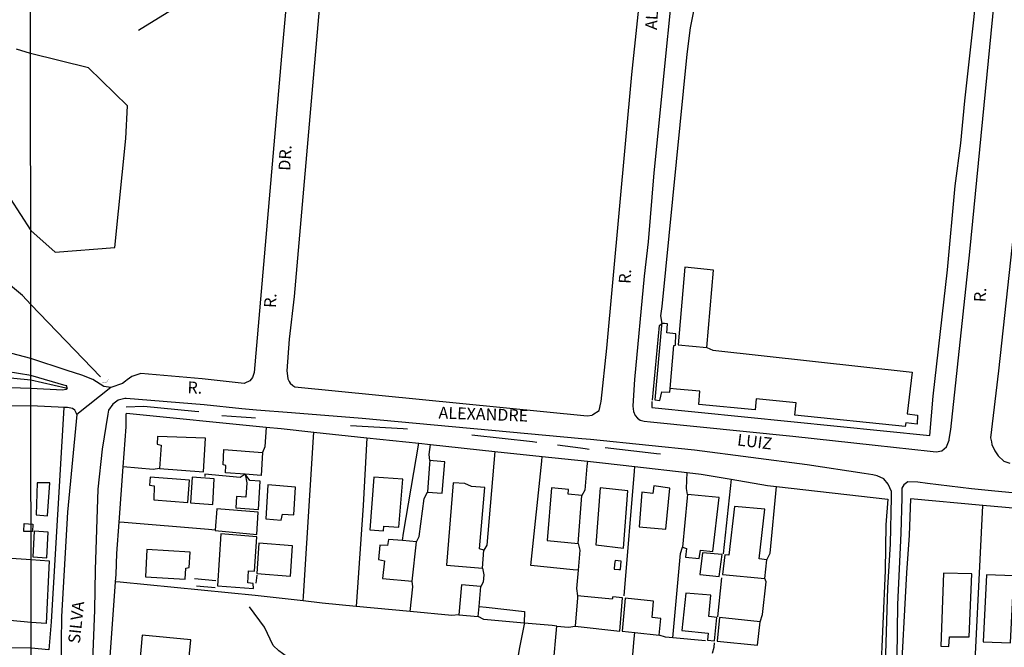
# Model space of a CAD drawing. Units: millimetres. Extents: x 185526 to 187942, y 1677057 to 1679832.
# Drawn here: x 186974 to 187182, y 1677912 to 1678045 of the extents above; entities that cross this region are included whole.
import ezdxf
from ezdxf.enums import TextEntityAlignment as Align

# ---------------------------------------------------------------- set-up
doc = ezdxf.new("R2010")
doc.units = ezdxf.units.MM
doc.header["$MEASUREMENT"] = 0
for name, color, linetype in [('V-BANHADO', 102, 'Continuous'), ('V-BUEIRO', 5, 'Continuous'), ('V-EDIFICACAO', 7, 'Continuous'), ('V-LOTE', 10, 'Continuous'), ('V-NOME_DOS_LOGRADOUROS', 7, 'Continuous'), ('V-QUADRA', 2, 'Continuous'), ('V-REFERENCIA', 80, 'Continuous'), ('V-TESTADA', 161, 'Continuous'), ('V-VALETA', 5, 'Continuous'), ('X-LIMITE_1000', 7, 'Continuous')]:
    doc.layers.add(name, color=color, linetype=linetype)

# ---------------------------------------------------------------- blocks, each defined once
blk = doc.blocks.new('305')
at = {"color": 0, "linetype": 'ByBlock', "lineweight": -2, "const_width": 0.05}
blk.add_lwpolyline([(0.73, 0.39, 0.60863), (-0.73, 0.38)], format="xyb", dxfattribs=at)

msp = doc.modelspace()

# ---------------------------------------------------------------- linework, layer by layer
at = {"layer": 'V-BANHADO'}
msp.add_lwpolyline([(186962.78, 1678020.27), (186975.95, 1677999.98), (186975.95, 1677999.98), (186981.08, 1677995.42), (186993.71, 1677996.41), (186996.02, 1678019.43), (186996.41, 1678026.38), (186988.18, 1678034.36), (186975.9, 1678037.43), (186975.9, 1678037.43), (186972.92, 1678038.33)], dxfattribs=at)
at = {"layer": 'V-EDIFICACAO'}
for points in [[(187114.23, 1677992.26), (187112.8, 1677975.87), (187118.84, 1677975.25), (187120.27, 1677991.64), (187114.23, 1677992.26)], [(187111.12, 1677966.63), (187111.89, 1677975.72), (187112.25, 1677975.76), (187112.33, 1677978.18), (187110.43, 1677978.39), (187110.53, 1677980.26), (187109.88, 1677980.32), (187109.33, 1677980.37), (187109.29, 1677979.94), (187107.9, 1677964.2), (187108.92, 1677964.09), (187109.36, 1677965.88), (187111.05, 1677965.81)], [(187002.71, 1677956.44), (187002.64, 1677954.83), (187003.52, 1677954.61), (187003.19, 1677949.67), (187012.44, 1677948.98), (187012.92, 1677956.08), (187002.71, 1677956.44)], [(187021.25, 1677948.47), (187017.09, 1677948.8), (187017.16, 1677950.3), (187016.65, 1677950.44), (187016.8, 1677953.73), (187024.92, 1677953.08), (187024.63, 1677948.21), (187021.25, 1677948.47), (187021.63, 1677946.7), (187021.44, 1677943.64), (187019.47, 1677943.75), (187019.32, 1677941.37), (187024.08, 1677941), (187024.48, 1677947), (187022.25, 1677947.17)], [(187060.3, 1677951.36), (187060.25, 1677950.67), (187059.79, 1677944.7), (187062.93, 1677944.51), (187063.48, 1677951.14), (187061.03, 1677951.31), (187060.3, 1677951.36)], [(187001.21, 1677947.88), (187001.03, 1677946.2), (187002.05, 1677946.01), (187001.94, 1677943.09), (187009.19, 1677942.5), (187009.48, 1677947.26), (187001.21, 1677947.88)], [(187010.06, 1677947.84), (187009.7, 1677942.47), (187014.42, 1677942.06), (187014.75, 1677947.48), (187010.06, 1677947.84)], [(187048.48, 1677947.84), (187047.64, 1677936.76), (187050.49, 1677936.54), (187050.6, 1677937.49), (187053.79, 1677937.31), (187054.59, 1677947.41), (187048.48, 1677947.84)], [(186977.32, 1677946.67), (186977.1, 1677939.9), (186979.48, 1677939.72), (186979.95, 1677946.64), (186977.32, 1677946.67)], [(187026.05, 1677946.27), (187025.61, 1677939.06), (187028.91, 1677938.81), (187029.16, 1677940.01), (187031.54, 1677939.87), (187031.94, 1677945.76), (187026.05, 1677946.27)], [(187069.15, 1677945.91), (187067.73, 1677946.53), (187065.24, 1677946.67), (187063.81, 1677929.26), (187071.42, 1677928.6), (187071.72, 1677932.4), (187070.84, 1677932.73), (187071.97, 1677945.65), (187069.15, 1677945.91)], [(187107.64, 1677946.05), (187107.46, 1677944.44), (187105.12, 1677944.66), (187104.53, 1677937.38), (187110.17, 1677936.87), (187111.01, 1677945.54), (187107.64, 1677946.05)], [(187086.06, 1677945.58), (187085.11, 1677934.49), (187091.66, 1677933.83), (187092.46, 1677943.97), (187089.57, 1677944.3), (187089.61, 1677945.28), (187086.06, 1677945.58)], [(187096.34, 1677945.58), (187095.39, 1677933.54), (187101.24, 1677932.84), (187102.19, 1677944.99), (187096.34, 1677945.58)], [(187114.78, 1677944.19), (187114.71, 1677943.49), (187113.75, 1677933.1), (187114.6, 1677932.81), (187114.38, 1677930.94), (187117.27, 1677930.68), (187117.49, 1677932.44), (187120.12, 1677932.18), (187121.44, 1677943.56), (187115.52, 1677944.12), (187114.78, 1677944.19)], [(187124.73, 1677941.66), (187123.52, 1677931.38), (187122.65, 1677931.42), (187122.17, 1677927.32), (187131.1, 1677926.48), (187131.54, 1677930.39), (187129.96, 1677930.57), (187131.1, 1677941.08), (187124.73, 1677941.66)], [(187014.93, 1677936.66), (187014.93, 1677936.61), (187023.71, 1677935.77), (187024, 1677940.49), (187015.26, 1677941.19)], [(186976.02, 1677936.41), (186974.48, 1677936.41), (186974.56, 1677938.09), (186976.37, 1677937.91), (186976.31, 1677936.4), (186976.02, 1677936.41)], [(186976.7, 1677936.43), (186976.37, 1677931.05), (186979.37, 1677930.79), (186979.66, 1677936.21), (186976.7, 1677936.43)], [(187016.14, 1677935.88), (187015.44, 1677924.9), (187023.02, 1677924.32), (187022.98, 1677925.42), (187021.81, 1677925.56), (187021.96, 1677928.09), (187023.24, 1677928.01), (187023.71, 1677935.26), (187016.14, 1677935.88)], [(187024.19, 1677933.9), (187023.75, 1677927.5), (187030.85, 1677926.95), (187031.25, 1677933.32), (187024.19, 1677933.9)], [(187054.5, 1677934.46), (187051.59, 1677934.71), (187051.37, 1677933.43), (187049.76, 1677933.5), (187049.43, 1677930.47), (187050.71, 1677930.17), (187050.31, 1677926.48), (187056.6, 1677925.89), (187057.48, 1677934.2)], [(186976.04, 1677917.13), (186964.7, 1677918.23), (186965.27, 1677927.83), (186960.85, 1677928.34), (186961.15, 1677931.42), (186976.03, 1677930.44), (186979.81, 1677930.18), (186979.21, 1677916.95), (186976.04, 1677917.13)], [(187000.48, 1677932.59), (187000.19, 1677926.81), (187008.6, 1677926.33), (187008.71, 1677928.6), (187009.44, 1677928.75), (187009.63, 1677932), (187000.48, 1677932.59)], [(187117.93, 1677931.86), (187117.41, 1677927.32), (187121.47, 1677926.88), (187122.13, 1677931.49), (187117.93, 1677931.86)], [(187168.89, 1677927.57), (187168.31, 1677912.13), (187169.99, 1677912.1), (187170.17, 1677914.11), (187174.31, 1677914.11), (187174.86, 1677927.43), (187168.89, 1677927.57)], [(187177.97, 1677927.25), (187177.31, 1677913.05), (187183.05, 1677912.87), (187183.75, 1677927.03), (187177.97, 1677927.25)], [(187070.71, 1677920.54), (187071.06, 1677924.72), (187067, 1677925.09), (187066.45, 1677918.79), (187070.54, 1677918.39)], [(187091.55, 1677922.78), (187091.51, 1677922.35), (187091, 1677916.34), (187100.44, 1677915.32), (187101.06, 1677922.34), (187099.01, 1677922.56), (187098.86, 1677922.09), (187092.25, 1677922.71), (187091.55, 1677922.78)], [(187114.41, 1677923.37), (187113.61, 1677915.46), (187119.13, 1677914.92), (187119.02, 1677913.42), (187120.49, 1677913.27), (187121, 1677918.21), (187119.28, 1677918.43), (187119.68, 1677922.89), (187114.41, 1677923.37)], [(187103.64, 1677915.04), (187108.82, 1677914.48), (187109.14, 1677917.99), (187107.28, 1677918.21), (187107.57, 1677921.65), (187101.57, 1677922.27), (187100.99, 1677915.32)], [(187121.55, 1677918.17), (187121.07, 1677913.2), (187129.56, 1677912.32), (187130.15, 1677917.29), (187121.55, 1677918.17)], [(186999.53, 1677914.48), (186998.72, 1677905.73), (187008.97, 1677904.78), (187009.77, 1677913.45), (186999.53, 1677914.48)]]:
    msp.add_lwpolyline(points, close=True, dxfattribs=at)
at = {"layer": 'V-LOTE'}
for points in [[(187107.26, 1677963.84), (187107.26, 1677962.6), (187165.99, 1677956.65), (187166.72, 1677965.02), (187169.75, 1677991.66), (187171.37, 1678009.42), (187172.52, 1678018.44), (187173.37, 1678027.43), (187175.4, 1678045.19), (187177.04, 1678062.39), (187176.94, 1678063.36), (187175.57, 1678063.46), (187165.95, 1678064.13), (187154.77, 1678065.13), (187150.19, 1678065.4)], [(187116.71, 1678049.58), (187115.34, 1678042.85), (187114.61, 1678037.25), (187109.35, 1677983.91), (187109.04, 1677981.94), (187109.33, 1677980.37)], [(187118.84, 1677975.25), (187120.14, 1677974.7), (187162.24, 1677970.05), (187161.24, 1677961.28), (187163.4, 1677960.97), (187163.29, 1677959.07), (187160.96, 1677959.33), (187160.81, 1677958.56), (187137.45, 1677960.99), (187137.73, 1677963.56), (187129.31, 1677964.44), (187129.1, 1677962.09), (187117.15, 1677963.26), (187117.39, 1677966.01), (187112.46, 1677966.5), (187111.12, 1677966.63)], [(186983.63, 1677966.66), (186983.39, 1677966.71), (186975.98, 1677968.38), (186968.7, 1677969.07)], [(186982.95, 1677962.6), (186980.26, 1677917.28), (186979.77, 1677911.37), (186976.05, 1677911.7), (186962.55, 1677911.88), (186895.88, 1677915.3), (186884.75, 1677952.95), (186884.72, 1677954.21)], [(186995.48, 1677950.05), (186996.09, 1677958.53), (186996.15, 1677961.14), (186996.16, 1677961.38), (187025.69, 1677958.44)], [(187025.69, 1677958.44), (187025.44, 1677954.28), (187024.92, 1677953.08)], [(187025.69, 1677958.44), (187028.85, 1677958.12), (187035.77, 1677957.38)], [(187033.55, 1677921.7), (187033.61, 1677922.7), (187035.71, 1677956.33), (187035.77, 1677957.38)], [(187035.77, 1677957.38), (187047.01, 1677956.19)], [(187047.01, 1677956.19), (187046.21, 1677941.89), (187044.74, 1677920.55)], [(187047.01, 1677956.19), (187057.96, 1677955.02)], [(187054.5, 1677934.46), (187054.77, 1677936.03), (187057.96, 1677955.02)], [(187057.96, 1677955.02), (187060.44, 1677954.75)], [(187060.3, 1677951.36), (187060.16, 1677952.67), (187060.31, 1677953.73), (187060.44, 1677954.75)], [(187060.44, 1677954.75), (187074.02, 1677953.31)], [(187074.02, 1677953.31), (187072.39, 1677933.52), (187071.72, 1677932.4)], [(187074.02, 1677953.31), (187084.06, 1677952.24)], [(187091.66, 1677928.21), (187090.62, 1677928.31), (187081.64, 1677929.16), (187083.96, 1677951.23), (187084.06, 1677952.24)], [(187084.06, 1677952.24), (187093.62, 1677951.22)], [(186994.64, 1677938.33), (186995.48, 1677950.05)], [(187003.19, 1677949.67), (187001.84, 1677949.48), (186995.48, 1677950.05)], [(187093.62, 1677951.22), (187093.53, 1677950.22), (187093.09, 1677945.15), (187092.46, 1677943.97)], [(187093.62, 1677951.22), (187096.84, 1677950.88), (187103.67, 1677950.1)], [(187101.4, 1677922.81), (187103.59, 1677949.1), (187103.67, 1677950.1)], [(187103.67, 1677950.1), (187114.74, 1677948.85)], [(187021.25, 1677948.47), (187020.25, 1677947.79), (187012.76, 1677948.48), (187012.76, 1677948.03)], [(187114.78, 1677944.19), (187114.57, 1677945.49), (187114.74, 1677948.85)], [(187114.74, 1677948.85), (187117.7, 1677948.51), (187124.03, 1677947.43)], [(187124.03, 1677947.43), (187122.34, 1677931.65)], [(187124.03, 1677947.43), (187131.7, 1677946.12), (187133.59, 1677945.9)], [(187131.54, 1677930.39), (187132.22, 1677931.78), (187133.59, 1677945.9)], [(187133.59, 1677945.9), (187157.12, 1677943.19), (187156.73, 1677937.82), (187156.55, 1677928.14), (187155.6, 1677905.56)], [(187057.48, 1677934.2), (187058.04, 1677935.34), (187059.11, 1677943.35), (187059.79, 1677944.7)], [(187177.22, 1677941.91), (187161.91, 1677943.3), (187161.63, 1677935.59), (187161.05, 1677927.66), (187159.71, 1677902.83), (187159.66, 1677901.83)], [(187174.53, 1677896.04), (187175.03, 1677897.64), (187177.22, 1677941.91)], [(187192.42, 1677940.59), (187186.79, 1677941.04), (187177.22, 1677941.91)], [(186993.88, 1677925.76), (186993.99, 1677927.28), (186994.17, 1677931.72), (186994.64, 1677938.33)], [(187014.93, 1677936.66), (187013.49, 1677936.78), (186995.69, 1677938.25), (186994.64, 1677938.33)], [(187091.66, 1677933.83), (187092.02, 1677932.4), (187091.66, 1677928.21)], [(187111.71, 1677913.9), (187113.31, 1677931.71), (187113.75, 1677933.1)], [(187099.27, 1677928.45), (187100.27, 1677928.37), (187100.59, 1677928.34), (187100.77, 1677930.13), (187099.46, 1677930.27), (187099.37, 1677929.45), (187099.27, 1677928.45)], [(187023.71, 1677927.14), (187023.54, 1677925.48)], [(187071.42, 1677928.6), (187071.74, 1677927.24), (187071.58, 1677925.65), (187071.06, 1677924.72)], [(187091.66, 1677928.21), (187091.34, 1677924.35), (187091.55, 1677922.78)], [(186992.44, 1677905.94), (186993.88, 1677925.76)], [(187033.55, 1677921.7), (187023.37, 1677922.86), (186994.88, 1677925.66), (186993.88, 1677925.76)], [(187015.09, 1677925.97), (187010.58, 1677926.37)], [(187014.92, 1677924.46), (187011.01, 1677924.82)], [(187056.14, 1677919.45), (187056.73, 1677924.68), (187056.6, 1677925.89)], [(187121.95, 1677926.57), (187121.09, 1677918.37)], [(187130.15, 1677917.29), (187130.65, 1677918.8), (187131.43, 1677925.75), (187131.1, 1677926.48)], [(187044.74, 1677920.55), (187037.56, 1677921.24), (187033.55, 1677921.7)], [(187056.14, 1677919.45), (187044.74, 1677920.55)], [(187066.45, 1677918.79), (187064.94, 1677918.61), (187056.14, 1677919.45)], [(187070.71, 1677920.54), (187072.22, 1677920.37), (187080.35, 1677919.48), (187080.28, 1677917.02)], [(187080.28, 1677917.02), (187080.27, 1677916.81), (187079.28, 1677911.86), (187076.78, 1677897.3), (187051.52, 1677899.76)], [(187080.28, 1677917.02), (187071.72, 1677917.79), (187070.54, 1677918.39)], [(187087.13, 1677916.4), (187086.17, 1677916.49), (187080.28, 1677917.02)], [(187084.8, 1677901.14), (187086.35, 1677907.74), (187087.13, 1677916.4), (187089.62, 1677916.14), (187091, 1677916.34)], [(187100.58, 1677899.61), (187102.29, 1677899.39), (187103.52, 1677913.68), (187103.64, 1677915.04)], [(187111.71, 1677913.9), (187110.14, 1677914.05), (187108.82, 1677914.48)], [(187118.56, 1677913.25), (187111.71, 1677913.9)], [(187120.08, 1677910.63), (187120.42, 1677911.92), (187120.45, 1677912.88)]]:
    msp.add_lwpolyline(points, dxfattribs=at)
at = {"layer": 'V-QUADRA'}
for points in [[(187040.9, 1678093.01), (187031.61, 1677986.03), (187030.61, 1677977.01), (187030.05, 1677970.34), (187030.21, 1677969.29), (187030.21, 1677969.29), (187030.31, 1677968.66), (187030.61, 1677968.06), (187030.61, 1677968.06), (187030.78, 1677967.73), (187031.37, 1677967.27), (187031.37, 1677967.27), (187031.76, 1677966.96), (187093.55, 1677960.83), (187093.55, 1677960.83), (187094.6, 1677960.98), (187094.8, 1677961.11), (187094.8, 1677961.11), (187096.07, 1677961.93), (187096.46, 1677963.55), (187096.5, 1677963.87), (187096.5, 1677963.87), (187097.76, 1677975.13), (187103.03, 1678032.95), (187105.4, 1678055.74)], [(187113.49, 1678070.62), (187107.67, 1678012.22), (187106.43, 1677997.6), (187105.62, 1677990.33), (187103.6, 1677968.52), (187103.2, 1677962.96), (187103.2, 1677962.96), (187103.19, 1677962.87), (187103.34, 1677961.78), (187103.71, 1677960.87), (187104.24, 1677960.32), (187104.8, 1677959.92), (187105.61, 1677959.72), (187106.99, 1677959.58), (187106.99, 1677959.58), (187137.02, 1677956.5), (187154.43, 1677954.6), (187154.43, 1677954.6), (187166.06, 1677953.33), (187166.06, 1677953.33), (187167.32, 1677953.19), (187168.53, 1677953.44), (187169.5, 1677954.28), (187170.07, 1677955.7), (187170.11, 1677955.93), (187170.11, 1677955.93), (187170.46, 1677957.91), (187174.45, 1677995.47), (187179.6, 1678048.16)], [(186998.73, 1678042.35), (187023.87, 1678057.92)], [(187030.67, 1678055.48), (187028.94, 1678036.88), (187023.21, 1677969.96), (187023.13, 1677969.75), (187022.83, 1677968.94), (187022.25, 1677968.23), (187021.17, 1677967.72), (187021.08, 1677967.68), (187012.17, 1677968.63), (186999.24, 1677969.75), (186997.29, 1677969.14), (186996.35, 1677968.43), (186995.99, 1677968.16), (186995.32, 1677967.65), (186992.89, 1677966.79), (186985.7, 1677961.11), (186983.7, 1677940.45), (186982.43, 1677918.42), (186982.35, 1677912.91), (186982.57, 1677890.7)], [(187185.86, 1678019.73), (187180.54, 1677970.37), (187178.85, 1677956.15), (187179.01, 1677955.32), (187179.01, 1677955.32), (187179.11, 1677954.77), (187179.11, 1677954.77), (187179.71, 1677953.45), (187179.86, 1677953.22), (187179.86, 1677953.22), (187180.44, 1677952.37), (187181.61, 1677951.28), (187182.92, 1677950.84)], [(187156.23, 1677894.15), (187157.15, 1677924.46), (187157.66, 1677933.74), (187157.88, 1677943.64), (187157.88, 1677943.64), (187157.91, 1677944.84), (187157.21, 1677946.39), (187156.31, 1677947.49), (187154.84, 1677948.18), (187153.92, 1677948.35), (187153.92, 1677948.35), (187152.12, 1677948.67), (187140.07, 1677950.44), (187116.27, 1677953.54), (187106.58, 1677954.53), (187106.58, 1677954.53), (187094.24, 1677955.8), (187094.24, 1677955.8), (187092.47, 1677955.98), (187046.02, 1677960.3), (187031.06, 1677961.45), (187031.06, 1677961.45), (187023.66, 1677962.02), (187020.6, 1677962.33), (187020.6, 1677962.33), (187012.59, 1677963.13), (186996.1, 1677964.47), (186996.1, 1677964.47), (186995.81, 1677964.49), (186994.42, 1677964.13), (186993.31, 1677963.31), (186992.37, 1677962), (186992.24, 1677961.2), (186992.24, 1677961.2), (186991.02, 1677953.76), (186990.14, 1677945.32), (186989.54, 1677928.26), (186989.45, 1677919.78), (186988.45, 1677894.83)], [(187192.27, 1677943.71), (187179.07, 1677945), (187179.07, 1677945), (187174.78, 1677945.42), (187165.51, 1677946.55), (187165.51, 1677946.55), (187163.49, 1677946.79), (187161.37, 1677946.88), (187160.54, 1677946.21), (187160.1, 1677945.54), (187160.05, 1677943.47), (187160.05, 1677943.47), (187159.87, 1677936.05), (187159.15, 1677920.93), (187159, 1677909.78)]]:
    msp.add_lwpolyline(points, dxfattribs=at)
at = {"layer": 'V-REFERENCIA'}
for points in [[(186992.89, 1677966.79), (186991.4, 1677967.04), (186989.07, 1677968.49), (186986.72, 1677969.41), (186983.62, 1677970.43), (186975.98, 1677972.93), (186970.58, 1677974.38)], [(186983.63, 1677966.66), (186983.46, 1677966.41), (186983.37, 1677966.39), (186982.73, 1677966.28), (186975.99, 1677966.64), (186967.22, 1677966.92), (186963.86, 1677967.43), (186950.22, 1677969.5), (186948.94, 1677969.64), (186927.18, 1677971.95), (186921.58, 1677972.1), (186916.97, 1677971.68)], [(186983.63, 1677966.66), (186983.56, 1677967.14), (186983.41, 1677967.18), (186975.98, 1677969.34), (186960.26, 1677971.88)], [(186985.7, 1677961.11), (186985.62, 1677961.3), (186985.29, 1677962.06), (186984.79, 1677962.38), (186983.75, 1677962.58), (186983.13, 1677962.61), (186975.99, 1677962.91), (186971.39, 1677962.87), (186967.18, 1677962.64), (186963.76, 1677961.99), (186962.89, 1677961.83), (186958.8, 1677960.44), (186954.67, 1677958.44), (186951.29, 1677956.09), (186951.15, 1677955.95), (186947.68, 1677952.43), (186943.79, 1677949.74), (186938.95, 1677947.31), (186934.14, 1677945.77), (186927.9, 1677945.15), (186923.05, 1677945.19)]]:
    msp.add_lwpolyline(points, dxfattribs=at)
at = {"layer": 'V-TESTADA'}
msp.add_lwpolyline([(187107.35, 1677964.14), (187108.83, 1677979.94), (187109.33, 1677980.37)], dxfattribs=at)
at = {"layer": 'V-VALETA'}
for points in [[(186990.69, 1677969.04), (186975.97, 1677984.38), (186974.18, 1677986.27), (186969.99, 1677989.82), (186963.38, 1677994.41), (186957.04, 1677999.43), (186953.65, 1678001.78), (186951.43, 1678003.77), (186950.14, 1678004.43), (186940.82, 1678012.58), (186937.76, 1678014.93), (186935.06, 1678016.74), (186932.2, 1678018.21), (186929.3, 1678020.1), (186922.56, 1678023.88), (186919.34, 1678026.1), (186916.14, 1678028.01), (186913.1, 1678030.05), (186910.28, 1678032.36), (186904.32, 1678036.24), (186903.53, 1678037.01), (186903.19, 1678037.71), (186902.97, 1678037.1), (186902.53, 1678036.58)], [(187011.51, 1677961.66), (187010.6, 1677961.75), (186999.88, 1677962.77), (186996.15, 1677962.67)], [(187023.47, 1677960.37), (187022.53, 1677960.43), (187020.41, 1677960.57), (187016.34, 1677960.83)], [(187055.58, 1677958.02), (187054.64, 1677958.08), (187043.51, 1677958.73)], [(187082.91, 1677955.22), (187082.01, 1677955.32), (187069.18, 1677956.72)], [(187094.01, 1677953.74), (187093.12, 1677953.85), (187092.15, 1677953.98), (187087.27, 1677954.6)], [(187109.09, 1677952.72), (187108.2, 1677952.83), (187106.46, 1677953.03), (187097.36, 1677954.08)], [(187043.98, 1677900.1), (187043.02, 1677901.71), (187035.59, 1677906.62), (187034.62, 1677906.61), (187028.36, 1677911.12), (187027.16, 1677912.28), (187025.33, 1677916.16), (187022.22, 1677920.47)]]:
    msp.add_lwpolyline(points, dxfattribs=at)
at = {"layer": 'X-LIMITE_1000'}
msp.add_line((186977.06, 1677059.18), (186973.79, 1679830.56), dxfattribs=at)

# ---------------------------------------------------------------- block references
at = {"layer": 'V-BUEIRO', "xscale": 0.999997471948788, "yscale": 0.999997471948788, "zscale": 0.999997471948788, "rotation": 209}
msp.add_blockref('305', (186991.48, 1677968.61), dxfattribs=at)

# ---------------------------------------------------------------- texts
at = {"layer": 'V-NOME_DOS_LOGRADOUROS'}
for s, rotation, p in [('ALFREDO', 87, (187109.11, 1678042.32)), ('DR.', 87, (187031.58, 1678012.54)), ('R.', 87, (187103.5, 1677988.65)), ('R.', 87, (187178.57, 1677984.76)), ('R.', 87, (187028.53, 1677983.55)), ('R.', 358, (187009.02, 1677964.83)), ('ALEXANDRE', 358, (187062.09, 1677959.49)), ('LUIZ', 353, (187125.08, 1677953.81)), ('SILVA', 84, (186987.1, 1677912.54))]:
    msp.add_text(s, height=2.5, rotation=rotation, dxfattribs=at).set_placement(p, align=Align.BOTTOM_LEFT)

doc.saveas('drawing.dxf')
